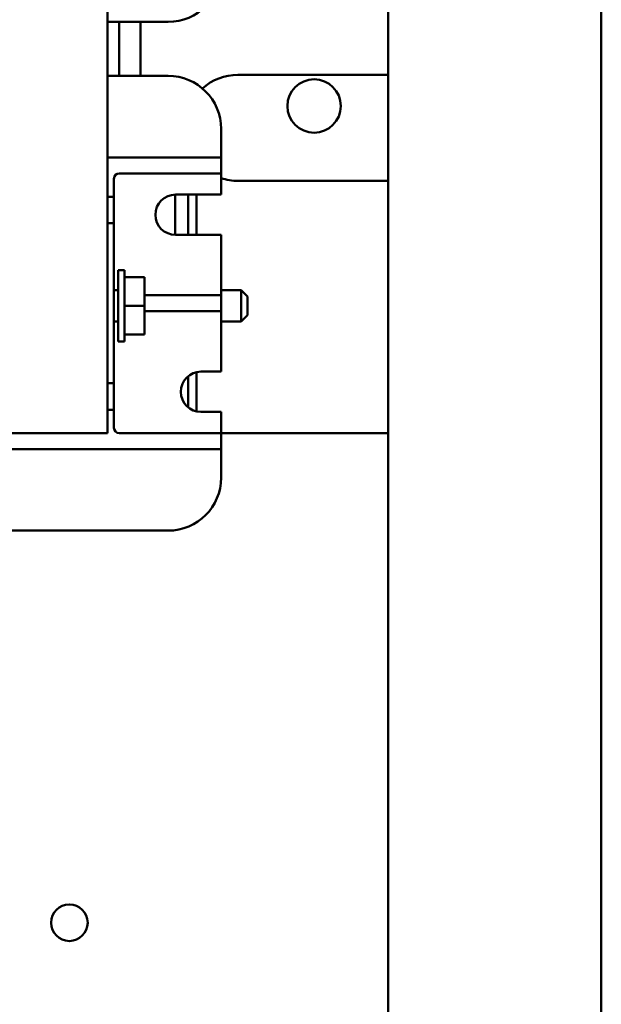
# Model space of a CAD drawing. Units: inches. Extents: x 2 to 108, y 1 to 84.
# Drawn here: x 80 to 82, y 40 to 45 of the extents above; entities that cross this region are included whole.
import ezdxf

# ---------------------------------------------------------------- set-up
doc = ezdxf.new("R2010")
doc.units = ezdxf.units.IN
doc.header["$LTSCALE"] = 5
doc.header["$MEASUREMENT"] = 0
doc.layers.add('Visible (ANSI)', color=7, linetype='Continuous', lineweight=50)

msp = doc.modelspace()

# ---------------------------------------------------------------- linework, layer by layer
at = {"layer": 'Visible (ANSI)'}
for p, q in [((81.2977, 33.2987), (81.2977, 50.2987)), ((82.3024, 50.1493), (82.3024, 33.4481)), ((79.9741, 43.1137), (79.9741, 49.1137)), ((79.9741, 45.0537), (80.2596, 45.0537)), ((80.0291, 45.0537), (80.0291, 44.7987)), ((80.1291, 44.7987), (80.1291, 45.0537)), ((80.2596, 44.7987), (79.9741, 44.7987)), ((80.5891, 44.8037), (81.2977, 44.8037)), ((80.5096, 44.4137), (80.5096, 44.5487)), ((80.4346, 44.4137), (79.9741, 44.4137)), ((80.4346, 44.4137), (80.5096, 44.4137)), ((80.5096, 44.3387), (80.5096, 44.4137)), ((80.0041, 44.2287), (80.0041, 44.3137)), ((80.4346, 44.3387), (80.0291, 44.3387)), ((80.5096, 44.3387), (80.4346, 44.3387)), ((80.5096, 44.2387), (80.5096, 44.3387)), ((81.2977, 44.3037), (80.5891, 44.3037)), ((80.0041, 44.2287), (79.9741, 44.2287)), ((80.0041, 44.1037), (80.0041, 44.2287)), ((80.2936, 44.0487), (80.2936, 44.2387)), ((80.2946, 44.2387), (80.5096, 44.2387)), ((80.3536, 44.2387), (80.3536, 44.0487)), ((80.3936, 44.0487), (80.3936, 44.2387)), ((79.9741, 44.1037), (80.0041, 44.1037)), ((80.0041, 44.1037), (80.0041, 43.3487)), ((80.5096, 44.0487), (80.2946, 44.0487)), ((80.5096, 43.7637), (80.5096, 44.0487)), ((80.0241, 43.5455), (80.0241, 43.8818)), ((80.0541, 43.8818), (80.0241, 43.8818)), ((80.0541, 43.5455), (80.0541, 43.8818)), ((80.1481, 43.8488), (80.0541, 43.8488)), ((80.1481, 43.8488), (80.1481, 43.7137)), ((80.0241, 43.7877), (80.0041, 43.7877)), ((80.1481, 43.7637), (80.4346, 43.7637)), ((80.4346, 43.7637), (80.5096, 43.7637)), ((80.5096, 43.7877), (80.6041, 43.7877)), ((80.5096, 43.6887), (80.5096, 43.7637)), ((80.6041, 43.6397), (80.6041, 43.7877)), ((80.6341, 43.7577), (80.6041, 43.7877)), ((80.6341, 43.7577), (80.6341, 43.6697)), ((80.1481, 43.7137), (80.0541, 43.7137)), ((80.1481, 43.7137), (80.1481, 43.5786)), ((80.4346, 43.6887), (80.1481, 43.6887)), ((80.5096, 43.6887), (80.4346, 43.6887)), ((80.5096, 43.4037), (80.5096, 43.6887)), ((80.6341, 43.6697), (80.6041, 43.6397)), ((80.0241, 43.6397), (80.0041, 43.6397)), ((80.5096, 43.6397), (80.6041, 43.6397)), ((80.1481, 43.5786), (80.0541, 43.5786)), ((80.0541, 43.5455), (80.0241, 43.5455)), ((80.3536, 43.3815), (80.3536, 43.2358)), ((80.3936, 43.216), (80.3936, 43.4013)), ((80.4146, 43.4037), (80.5096, 43.4037)), ((80.0041, 43.3487), (79.9741, 43.3487)), ((80.0041, 43.2237), (80.0041, 43.3487)), ((79.9741, 43.2237), (80.0041, 43.2237)), ((80.0041, 43.1387), (80.0041, 43.2237)), ((80.5096, 43.2137), (80.4146, 43.2137)), ((80.5096, 43.1137), (80.5096, 43.2137)), ((78.3541, 43.1137), (79.9741, 43.1137)), ((80.0291, 43.1137), (80.4346, 43.1137)), ((80.4346, 43.1137), (80.5096, 43.1137)), ((80.5096, 43.0387), (80.5096, 43.1137)), ((80.5096, 43.1137), (81.2977, 43.1137)), ((77.7786, 43.0387), (80.4346, 43.0387)), ((80.5096, 43.0387), (80.4346, 43.0387)), ((80.5096, 42.9037), (80.5096, 43.0387)), ((77.9536, 42.6537), (80.2596, 42.6537))]:
    msp.add_line(p, q, dxfattribs=at)
for centre, radius in [((80.9481, 44.6567), 0.126), ((79.7939, 40.8047), 0.0865)]:
    msp.add_circle(centre, radius, dxfattribs=at)
for centre, radius, start, end in [((80.2596, 45.3037), 0.25, 270, 0), ((80.2596, 44.5487), 0.25, 0, 90), ((80.5891, 44.5537), 0.25, 90, 132.0988), ((80.0291, 44.3137), 0.025, 90, 180), ((80.5891, 44.5537), 0.25, 251.458, 270), ((80.2946, 44.1437), 0.095, 90, 270), ((80.0291, 43.7887), 0.025, 180, 182.2924), ((80.4146, 43.3087), 0.095, 90, 270), ((80.0291, 43.1387), 0.025, 180, 270), ((80.2596, 42.9037), 0.25, 270, 0)]:
    msp.add_arc(centre, radius, start, end, dxfattribs=at)

doc.saveas('drawing.dxf')
